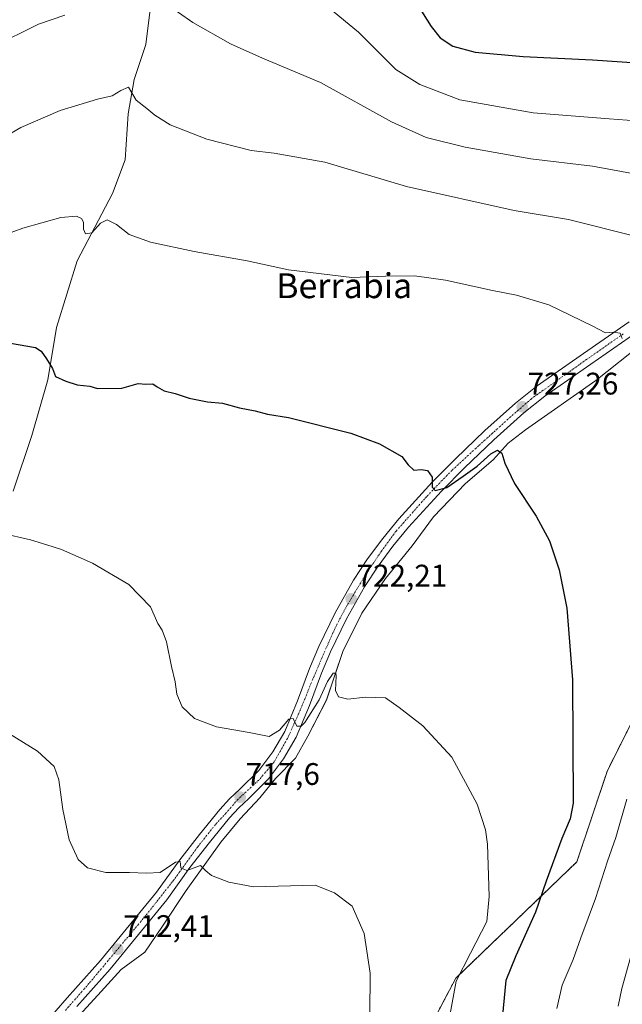
# Model space of a CAD drawing. Units: metres. Extents: x 556281 to 559713, y 4728661 to 4731003.
# Drawn here: x 557159 to 557352, y 4729458 to 4729774 of the extents above; entities that cross this region are included whole.
import ezdxf
from ezdxf.enums import TextEntityAlignment as Align

# ---------------------------------------------------------------- set-up
doc = ezdxf.new("R2010")
doc.units = ezdxf.units.M
doc.header["$MEASUREMENT"] = 0
doc.linetypes.add('TRAZO_Y_PUNTO', pattern=[1, 0.5, -0.25, 0, -0.25])
doc.linetypes.add('TRAZOS', pattern=[0.75, 0.5, -0.25])
for name, color, linetype, lineweight in [('Arbolado forestal', 92, 'TRAZOS', 0), ('Arbolado forestal CxS', 92, 'Continuous', 0), ('Carretera de calzada única', 19, 'Continuous', 13), ('Carretera de calzada única Cxs', 19, 'Continuous', 13), ('Carretera de calzada única eje', 19, 'TRAZO_Y_PUNTO', 0), ('Carátula', 7, 'Continuous', 5), ('Corriente natural lineal', 142, 'Continuous', 13), ('Cultivos herbáceos CxS', 92, 'Continuous', 0), ('Curva de nivel maestra', 36, 'Continuous', 30), ('Curva de nivel normal', 36, 'Continuous', 0), ('Espacio natural protegido', 2, 'Continuous', 13), ('Espacio natural protegido CxS', 2, 'Continuous', 0), ('Punto de cota en terreno', 7, 'Continuous', 0), ('Rótulo de punto de cota en terreno', 19, 'Continuous', 0), ('Texto cartográfico', 19, 'Continuous', 0)]:
    doc.layers.add(name, color=color, linetype=linetype, lineweight=lineweight)
doc.styles.add('Arial', font='txt', dxfattribs={"height": 0.2})

# ---------------------------------------------------------------- blocks, each defined once
blk = doc.blocks.new('*U151')
at = {"layer": 'Cultivos herbáceos CxS', "color": 92, "linetype": 'Continuous', "lineweight": 0}
blk.add_polyline3d([(557592.13, 4729778.78, 765.26), (557599.26, 4729771.07, 765.45), (557604.62, 4729762.69, 765.99), (557581.27, 4729756.61, 761.67), (557538.92, 4729748.5, 751.59), (557516.58, 4729739.5, 746.97), (557517.26, 4729733.58, 749.32), (557506.65, 4729727.52, 747.1), (557489.88, 4729717.25, 744.25), (557393.7, 4729663.86, 731.06), (557421.88, 4729635.94, 737.65), (557397.47, 4729614.4, 734.01), (557362.32, 4729562.09, 730.12), (557347.45, 4729532.68, 727.35), (557337.65, 4729503.34, 727.35), (557298.73, 4729466, 719.64), (557287.56, 4729444.9, 718.59)], dxfattribs=at)
blk = doc.blocks.new('*U158')
at = {"layer": 'Espacio natural protegido CxS', "color": 2, "linetype": 'Continuous', "lineweight": 0}
blk.add_polyline3d([(557177.71, 4729454.13, 709.99), (557184.74, 4729461.71, 710.76), (557191.14, 4729468.78, 711.34), (557198.7, 4729474.33, 712.03), (557204.41, 4729482.65, 713.21), (557212.07, 4729494.19, 714), (557223.21, 4729509.7, 715.87), (557229.35, 4729517.15, 716.83), (557235.76, 4729523.96, 717.56), (557240.77, 4729530.12, 718.18), (557247.18, 4729536.68, 718.6), (557251.17, 4729543.72, 718.98), (557257.13, 4729555.36, 719.64), (557262.43, 4729570.93, 720.41), (557268.51, 4729583.21, 721.28), (557276.14, 4729594.35, 721.96), (557284.66, 4729604.88, 722.87), (557291.55, 4729614.24, 723.51), (557301.85, 4729624.91, 724.22), (557310.78, 4729632.51, 724.63), (557315.55, 4729637.91, 725.13), (557321.1, 4729642.17, 725.85), (557343.79, 4729658.07, 727.3), (557358.9, 4729670.06, 729.36)], dxfattribs=at)
blk = doc.blocks.new('*U160')
at = {"layer": 'Espacio natural protegido CxS', "color": 2, "linetype": 'Continuous', "lineweight": 0}
blk.add_polyline3d([(557177.7066, 4729454.1279, 709.9917), (557184.7368, 4729461.7097, 710.7596), (557191.1379, 4729468.7756, 711.3354), (557198.699, 4729474.3295, 712.0303), (557204.4091, 4729482.6484, 713.2121), (557212.0743, 4729494.1903, 713.9972), (557223.2096, 4729509.7031, 715.8686), (557229.3527, 4729517.148, 716.8276), (557235.7568, 4729523.9599, 717.5575), (557240.7699, 4729530.1208, 718.1808), (557247.177, 4729536.6777, 718.6017), (557251.1651, 4729543.7166, 718.9757), (557257.1343, 4729555.3555, 719.6389), (557262.4256, 4729570.9284, 720.4088), (557268.5148, 4729583.2054, 721.2799), (557276.142, 4729594.3542, 721.9558), (557284.6641, 4729604.8781, 722.8665), (557291.5483, 4729614.238, 723.5084), (557301.8485, 4729624.9098, 724.2163), (557310.7846, 4729632.5136, 724.6304), (557315.5527, 4729637.9076, 725.1328), (557321.0958, 4729642.1675, 725.849), (557343.7881, 4729658.0651, 727.3025), (557358.9003, 4729670.0628, 729.3577)], dxfattribs=at)
blk = doc.blocks.new('*U175')
at = {"layer": 'Curva de nivel normal', "color": 36, "linetype": 'Continuous', "lineweight": 0}
blk.add_polyline3d([(557245.84, 4729787.88, 745), (557267.43, 4729769.93, 745), (557279.47, 4729758, 745), (557287.14, 4729753.09, 745), (557299.98, 4729748.17, 745), (557323.65, 4729744.01, 745), (557348.07, 4729742.1, 745), (557368.28, 4729740.65, 745), (557378.24, 4729740.67, 745), (557383.69, 4729741.88, 745), (557389.46, 4729744.68, 745), (557395.17, 4729748.84, 745), (557400.84, 4729755.11, 745), (557409.6, 4729767.48, 745), (557416.64, 4729775.53, 745)], dxfattribs=at)
blk = doc.blocks.new('*U187')
at = {"layer": 'Curva de nivel normal', "color": 36, "linetype": 'Continuous', "lineweight": 0}
for points in [[(557357.27, 4729724.26, 740), (557342.66, 4729726.94, 740), (557322.84, 4729729.21, 740), (557301.69, 4729732.97, 740), (557289.16, 4729736.13, 740), (557278.03, 4729741.14, 740), (557255.2, 4729753.82, 740), (557236.6, 4729761.65, 740), (557226.34, 4729766.19, 740), (557214.18, 4729773.07, 740), (557204.99, 4729779.52, 740)], [(557173.07, 4729775.39, 740), (557164.56, 4729772.5, 740), (557149.77, 4729765.28, 740)]]:
    blk.add_polyline3d(points, dxfattribs=at)
blk = doc.blocks.new('*U192')
at = {"layer": 'Curva de nivel normal', "color": 36, "linetype": 'Continuous', "lineweight": 0}
blk.add_polyline3d([(557152.64, 4729608.93, 720), (557162.04, 4729606.81, 720), (557167.26, 4729605.22, 720), (557171.92, 4729603.7, 720), (557181.9, 4729599.29, 720), (557193.64, 4729592.42, 720), (557200.54, 4729585.31, 720), (557202.97, 4729579.97, 720), (557204.33, 4729577.77, 720), (557205.67, 4729574.03, 720), (557207.32, 4729566.15, 720), (557208.49, 4729561.17, 720), (557209.02, 4729557.18, 720), (557210.8, 4729553.19, 720), (557214.69, 4729549.4, 720), (557221.8, 4729546.68, 720), (557232.31, 4729544.87, 720), (557238.7, 4729543.62, 720), (557242.09, 4729545.61, 720), (557245.05, 4729549.22, 720), (557246.43, 4729549.44, 720), (557247.63, 4729546.91, 720), (557249.02, 4729546.96, 720), (557250.15, 4729548.12, 720), (557254.81, 4729555.36, 720), (557257.48, 4729561.33, 720), (557259.33, 4729563.95, 720), (557260.12, 4729563.97, 720), (557260.27, 4729563.17, 720), (557260.04, 4729558.41, 720), (557260.99, 4729556.36, 720), (557264.01, 4729555.6, 720), (557269.72, 4729556.31, 720), (557276.15, 4729556.08, 720), (557280.56, 4729552.94, 720), (557288.15, 4729547.08, 720), (557297.42, 4729536.97, 720), (557305.61, 4729521.87, 720), (557308.32, 4729513.65, 720), (557308.94, 4729509.02, 720), (557309.41, 4729492.25, 720), (557308.67, 4729484.14, 720), (557303.48, 4729474.05, 720), (557298.88, 4729464.99, 720), (557296.81, 4729453.98, 720)], dxfattribs=at)
blk = doc.blocks.new('*U194')
at = {"layer": 'Curva de nivel normal', "color": 36, "linetype": 'Continuous', "lineweight": 0}
for points in [[(557144.97, 4729701.63, 730), (557159.48, 4729706.98, 730), (557171.72, 4729710.42, 730), (557176.81, 4729710.81, 730), (557178.38, 4729710.1, 730), (557179, 4729708.89, 730), (557179.03, 4729706.7, 730), (557179.72, 4729705.13, 730), (557181.7, 4729705.5, 730), (557184.48, 4729708.56, 730), (557186.6, 4729709.63, 730), (557189.63, 4729708.2, 730), (557193.74, 4729704.96, 730), (557200.55, 4729702.46, 730), (557214.62, 4729699.5, 730), (557231.61, 4729696.43, 730), (557244.98, 4729693.53, 730), (557265.3, 4729691.09, 730), (557276.09, 4729691.56, 730), (557285.5, 4729691.63, 730), (557295.37, 4729690.24, 730), (557310.57, 4729686.98, 730), (557318.21, 4729685.42, 730), (557328.6, 4729682.3, 730), (557342.58, 4729675.62, 730), (557346.89, 4729673.36, 730), (557349.46, 4729673.56, 730), (557351.53, 4729673.22, 730), (557352.26, 4729671.49, 730)], [(557353.71, 4729523.52, 730), (557350.2, 4729511.19, 730), (557347.45, 4729503.6, 730), (557343.6, 4729491.52, 730), (557338.88, 4729478.88, 730), (557336.43, 4729471.93, 730), (557332.87, 4729463.74, 730), (557331.26, 4729456.19, 730)]]:
    blk.add_polyline3d(points, dxfattribs=at)
blk = doc.blocks.new('*U200')
at = {"layer": 'Curva de nivel normal', "color": 36, "linetype": 'Continuous', "lineweight": 0}
for points in [[(557149.49, 4729733.87, 735), (557158.84, 4729739.33, 735), (557171.52, 4729744.8, 735), (557183.5, 4729748.38, 735), (557188.21, 4729749.46, 735), (557191.08, 4729751.26, 735), (557193.46, 4729752.24, 735), (557195.94, 4729748.05, 735), (557199.4, 4729745.4, 735), (557201.98, 4729743.23, 735), (557206.89, 4729740.2, 735), (557218.66, 4729735.58, 735), (557232.9, 4729731.91, 735), (557240.34, 4729731.02, 735), (557256.67, 4729728.22, 735), (557282.85, 4729720.34, 735), (557317.5, 4729712.69, 735), (557335, 4729709.71, 735), (557356.71, 4729704.26, 735)], [(557354.94, 4729472.56, 735), (557352.12, 4729462.6, 735), (557350.91, 4729456.98, 735)]]:
    blk.add_polyline3d(points, dxfattribs=at)
blk = doc.blocks.new('*U201')
at = {"layer": 'Curva de nivel normal', "color": 36, "linetype": 'Continuous', "lineweight": 0}
blk.add_polyline3d([(557271.13, 4729454.21, 715), (557271.2, 4729467.59, 715), (557269.24, 4729480.29, 715), (557265.43, 4729489.14, 715), (557259.75, 4729493.43, 715), (557253.48, 4729495.82, 715), (557233.65, 4729495.36, 715), (557225.78, 4729496.83, 715), (557220.16, 4729498.92, 715), (557218.4, 4729500.48, 715), (557216.7, 4729502.16, 715), (557212.26, 4729500.55, 715), (557210.33, 4729501.4, 715), (557210.06, 4729503.49, 715), (557208.56, 4729503.22, 715), (557203.66, 4729499.96, 715), (557199.26, 4729499.74, 715), (557193.77, 4729499.92, 715), (557186.19, 4729499.89, 715), (557180.37, 4729501.43, 715), (557177.3, 4729504.12, 715), (557174.38, 4729510.44, 715), (557172.36, 4729520.13, 715), (557171.08, 4729529.74, 715), (557169.6, 4729534.04, 715), (557164.21, 4729538.91, 715), (557145.23, 4729550.59, 715)], dxfattribs=at)
blk = doc.blocks.new('*U203')
at = {"layer": 'Curva de nivel maestra', "color": 36, "linetype": 'Continuous', "lineweight": 30}
blk.add_polyline3d([(557153.14, 4729670.48, 725), (557163.6, 4729668.61, 725), (557165.4, 4729667.48, 725), (557167.14, 4729664.96, 725), (557169.03, 4729661.91, 725), (557170, 4729659.27, 725), (557173.32, 4729657.83, 725), (557176.97, 4729656.64, 725), (557181.03, 4729656.18, 725), (557183.58, 4729655.46, 725), (557191.41, 4729655.51, 725), (557196.66, 4729657.05, 725), (557199.06, 4729656.83, 725), (557201.32, 4729657, 725), (557202.69, 4729656.03, 725), (557204.99, 4729654.67, 725), (557208.54, 4729653.89, 725), (557213, 4729652.36, 725), (557218.86, 4729651.2, 725), (557223.75, 4729650.72, 725), (557229.22, 4729649.23, 725), (557234.2, 4729648.23, 725), (557238.21, 4729647.24, 725), (557244.99, 4729646.13, 725), (557265.02, 4729641.15, 725), (557274.22, 4729637.71, 725), (557281.39, 4729633.6, 725), (557283.46, 4729630.96, 725), (557285.2, 4729629.23, 725), (557287.74, 4729629.46, 725), (557289.59, 4729629.05, 725), (557291.17, 4729626.99, 725), (557291.12, 4729623.75, 725), (557292.04, 4729622.66, 725), (557295.8, 4729623.61, 725), (557301.14, 4729627.27, 725), (557305.64, 4729630.5, 725), (557309.94, 4729634.42, 725), (557312.11, 4729635.6, 725), (557313.49, 4729634.72, 725), (557314.44, 4729631.44, 725), (557317.58, 4729624.95, 725), (557324.58, 4729614.39, 725), (557328.83, 4729606.52, 725), (557331.97, 4729597.18, 725), (557334.42, 4729584.85, 725), (557336.26, 4729561.85, 725), (557336.46, 4729522.19, 725), (557335.5, 4729517.19, 725), (557332.84, 4729510.86, 725), (557327.83, 4729497.19, 725), (557324.32, 4729487.19, 725), (557318.01, 4729473.2, 725), (557314.86, 4729465.2, 725), (557312.83, 4729445.2, 725)], dxfattribs=at)
blk = doc.blocks.new('*U205')
at = {"layer": 'Curva de nivel maestra', "color": 36, "linetype": 'Continuous', "lineweight": 30}
blk.add_polyline3d([(557286.37, 4729778.76, 750), (557290.83, 4729771.75, 750), (557293.74, 4729768.14, 750), (557297.8, 4729765.46, 750), (557304.94, 4729763.56, 750), (557320.36, 4729762.1, 750), (557342.72, 4729761.05, 750), (557356.95, 4729760.13, 750), (557369.58, 4729760.25, 750), (557375.46, 4729761.31, 750), (557379.46, 4729763.35, 750), (557384.79, 4729768.19, 750), (557405.46, 4729794.71, 750)], dxfattribs=at)
blk = doc.blocks.new('5PATER')
at = {"layer": 'Carátula', "linetype": 'Continuous', "lineweight": 5}
h = blk.add_hatch(color=250, dxfattribs=at)
edge = h.paths.add_edge_path()
edge.add_ellipse((0, 0.01), major_axis=(-1.33, -1.34), ratio=0.999422, start_angle=0, end_angle=360)

msp = doc.modelspace()

# ---------------------------------------------------------------- linework, layer by layer
at = {"layer": 'Arbolado forestal', "color": 92, "linetype": 'TRAZOS', "lineweight": 0}
msp.add_polyline3d([(556937.58, 4729080.81, 688.39), (556940.24, 4729084.41, 688.64), (556946.75, 4729092.75, 688.88), (556953.04, 4729098.03, 689.64), (556955.48, 4729100.4, 689.94), (556994.28, 4729158.18, 691.98), (557051.36, 4729218.69, 696.5), (557125.57, 4729288.32, 701.98), (557184.93, 4729344.26, 705.77), (557204.74, 4729356.17, 707.68), (557265.69, 4729415.4, 716.1), (557287.56, 4729444.9, 718.59), (557298.73, 4729466, 719.64), (557337.65, 4729503.34, 727.35), (557347.45, 4729532.69, 727.35), (557362.32, 4729562.09, 730.12), (557397.47, 4729614.4, 734.01), (557421.88, 4729635.94, 737.65)], dxfattribs=at)
at = {"layer": 'Arbolado forestal CxS', "color": 92, "linetype": 'Continuous', "lineweight": 0}
msp.add_polyline3d([(557287.56, 4729444.9, 718.59), (557298.73, 4729466, 719.64), (557337.65, 4729503.34, 727.35), (557347.45, 4729532.68, 727.35), (557362.32, 4729562.09, 730.12)], dxfattribs=at)
at = {"layer": 'Carretera de calzada única', "color": 19, "linetype": 'Continuous', "lineweight": 13}
for points in [[(557163.22, 4729447.44, 709.24), (557173.79, 4729459.65, 710.51), (557184.53, 4729471.63, 711.82), (557202.51, 4729493.57, 713.96), (557209.96, 4729503.95, 715.25), (557216.3, 4729512.1, 715.83), (557222.83, 4729520.15, 717.04), (557226.02, 4729523.61, 717.41), (557229.3, 4729526.71, 717.94), (557235.38, 4729532.72, 718.49), (557239.92, 4729538.7, 719.27), (557243.71, 4729545.21, 719.72), (557247.88, 4729555.1, 720.52), (557251.67, 4729565.51, 720.72), (557254.64, 4729572.51, 721.33), (557259.96, 4729583.33, 721.89), (557265.85, 4729593.89, 722.42), (557270.37, 4729600.75, 722.96), (557275.25, 4729607.28, 723.48), (557280.37, 4729613.54, 724), (557291.1, 4729625.31, 724.98), (557298.63, 4729632.85, 725.56), (557308.1, 4729641.99, 726.23), (557317.92, 4729650.79, 727.03), (557324.9, 4729656.31, 727.64), (557339.75, 4729666.7, 728.95), (557354.49, 4729676.87, 730.39)], [(557356.89, 4729673.51, 730.27), (557342.1, 4729663.31, 728.8), (557327.37, 4729653, 727.55), (557320.58, 4729647.63, 726.96), (557310.91, 4729638.97, 726), (557301.53, 4729629.91, 725.23), (557294.09, 4729622.46, 724.76), (557283.5, 4729610.84, 723.73), (557278.51, 4729604.74, 723.16), (557273.75, 4729598.38, 722.58), (557269.38, 4729591.74, 722.12), (557263.61, 4729581.41, 721.47), (557258.39, 4729570.79, 720.86), (557255.51, 4729563.99, 720.51), (557251.73, 4729553.59, 720.32), (557247.42, 4729543.37, 719.57), (557243.36, 4729536.4, 718.88), (557238.49, 4729529.99, 718.27), (557232.18, 4729523.74, 717.72), (557228.96, 4729520.7, 717.23), (557225.96, 4729517.45, 716.85), (557219.54, 4729509.53, 715.74), (557213.27, 4729501.48, 714.89), (557205.84, 4729491.13, 713.94), (557187.61, 4729468.88, 711.69), (557176.89, 4729456.92, 710.48)]]:
    msp.add_polyline3d(points, dxfattribs=at)
at = {"layer": 'Carretera de calzada única Cxs', "color": 19, "linetype": 'Continuous', "lineweight": 13}
for points in [[(557163.22, 4729447.44, 709.24), (557173.79, 4729459.65, 710.51), (557184.53, 4729471.63, 711.82), (557202.51, 4729493.57, 713.96), (557209.96, 4729503.95, 715.25), (557216.3, 4729512.1, 715.83), (557222.83, 4729520.15, 717.04), (557226.02, 4729523.61, 717.41), (557229.3, 4729526.71, 717.94), (557235.38, 4729532.72, 718.49), (557239.92, 4729538.7, 719.27), (557243.71, 4729545.21, 719.72), (557247.88, 4729555.1, 720.52), (557251.67, 4729565.51, 720.72), (557254.64, 4729572.51, 721.33), (557259.96, 4729583.33, 721.89), (557265.85, 4729593.89, 722.42), (557270.37, 4729600.75, 722.96), (557275.25, 4729607.28, 723.48), (557280.37, 4729613.54, 724), (557291.1, 4729625.31, 724.98), (557298.63, 4729632.85, 725.56), (557308.1, 4729641.99, 726.23), (557317.92, 4729650.79, 727.03), (557324.9, 4729656.31, 727.64), (557339.75, 4729666.7, 728.95), (557354.49, 4729676.87, 730.39)], [(557356.89, 4729673.51, 730.27), (557342.1, 4729663.31, 728.8), (557327.37, 4729653, 727.55), (557320.58, 4729647.63, 726.96), (557310.91, 4729638.97, 726), (557301.53, 4729629.91, 725.23), (557294.09, 4729622.46, 724.76), (557283.5, 4729610.84, 723.73), (557278.51, 4729604.74, 723.16), (557273.75, 4729598.38, 722.58), (557269.38, 4729591.74, 722.12), (557263.61, 4729581.41, 721.47), (557258.39, 4729570.79, 720.86), (557255.51, 4729563.99, 720.51), (557251.73, 4729553.59, 720.32), (557247.42, 4729543.37, 719.57), (557243.36, 4729536.4, 718.88), (557238.49, 4729529.99, 718.27), (557232.18, 4729523.74, 717.72), (557228.96, 4729520.7, 717.23), (557225.96, 4729517.45, 716.85), (557219.54, 4729509.53, 715.74), (557213.27, 4729501.48, 714.89), (557205.84, 4729491.13, 713.94), (557187.61, 4729468.88, 711.69), (557176.89, 4729456.92, 710.48)]]:
    msp.add_polyline3d(points, dxfattribs=at)
at = {"layer": 'Carretera de calzada única eje', "color": 19, "linetype": 'TRAZO_Y_PUNTO', "lineweight": 0}
msp.add_polyline3d([(557352.58, 4729673.03, 729.9), (557338.49, 4729663.16, 728.65), (557323.03, 4729652.15, 727.3), (557316.31, 4729646.32, 726.7), (557306.03, 4729637.01, 725.95), (557297.46, 4729629.15, 725.34), (557289.36, 4729620.74, 724.64), (557279.57, 4729609.65, 723.74), (557274.79, 4729603.17, 723.16), (557269.29, 4729594.91, 722.44), (557263.7, 4729585.6, 721.79), (557260.22, 4729579.13, 721.61), (557255.72, 4729569.04, 721.02), (557252.75, 4729562.04, 720.54), (557248.72, 4729552.09, 720.18), (557244.59, 4729542.94, 719.52), (557240.38, 4729535.49, 718.97), (557235.37, 4729529.58, 718.3), (557228.65, 4729523.43, 717.5), (557224.93, 4729519.06, 717), (557221.45, 4729515.34, 716.51), (557215.78, 4729508.21, 715.7), (557207.68, 4729497.04, 714.28), (557198.94, 4729485.95, 713.46), (557180.8, 4729464.26, 711.17), (557173.19, 4729455.6, 710.19)], dxfattribs=at)
at = {"layer": 'Corriente natural lineal', "color": 142, "linetype": 'Continuous', "lineweight": 13}
msp.add_polyline3d([(557204.11, 4729813.46, 743.73), (557203.22, 4729809.92, 743.19), (557203.06, 4729804.49, 742.6), (557199.63, 4729796.35, 741.44), (557199.89, 4729789.44, 740.46), (557200.66, 4729781.5, 739.28), (557200.59, 4729778.11, 738.86), (557199.12, 4729765.98, 737.07), (557195.34, 4729754.75, 735.54), (557193.36, 4729743.74, 733.87), (557192.46, 4729728.97, 732), (557188.37, 4729718.14, 731.14), (557176.98, 4729696.45, 728.78), (557170.37, 4729675.1, 726.3), (557167.57, 4729658.24, 724.6), (557162.45, 4729640.38, 723.05), (557156.37, 4729622.44, 721.59)], dxfattribs=at)
at = {"layer": 'Cultivos herbáceos CxS', "color": 92, "linetype": 'Continuous', "lineweight": 0}
msp.add_polyline3d([(556937.58, 4729080.81, 688.39), (556940.24, 4729084.41, 688.64), (556946.75, 4729092.75, 688.88), (556953.04, 4729098.03, 689.64), (556955.48, 4729100.4, 689.94), (556994.28, 4729158.18, 691.98), (557051.36, 4729218.69, 696.5), (557125.57, 4729288.32, 701.98), (557184.93, 4729344.26, 705.77), (557204.74, 4729356.17, 707.68), (557265.69, 4729415.4, 716.1), (557287.56, 4729444.9, 718.59), (557298.73, 4729466, 719.64), (557337.65, 4729503.34, 727.35), (557347.45, 4729532.69, 727.35), (557362.32, 4729562.09, 730.12), (557397.47, 4729614.4, 734.01), (557421.88, 4729635.94, 737.65)], dxfattribs=at)
at = {"layer": 'Espacio natural protegido', "color": 2, "linetype": 'Continuous', "lineweight": 13}
msp.add_polyline3d([(557177.71, 4729454.13, 709.99), (557184.74, 4729461.71, 710.76), (557191.14, 4729468.78, 711.34), (557198.7, 4729474.33, 712.03), (557204.41, 4729482.65, 713.21), (557212.07, 4729494.19, 714), (557223.21, 4729509.7, 715.87), (557229.35, 4729517.15, 716.83), (557235.76, 4729523.96, 717.56), (557240.77, 4729530.12, 718.18), (557247.18, 4729536.68, 718.6), (557251.17, 4729543.72, 718.98), (557257.13, 4729555.36, 719.64), (557262.43, 4729570.93, 720.41), (557268.51, 4729583.21, 721.28), (557276.14, 4729594.35, 721.96), (557284.66, 4729604.88, 722.87), (557291.55, 4729614.24, 723.51), (557301.85, 4729624.91, 724.22), (557310.78, 4729632.51, 724.63), (557315.55, 4729637.91, 725.13), (557321.1, 4729642.17, 725.85), (557343.79, 4729658.07, 727.3), (557358.9, 4729670.06, 729.36)], dxfattribs=at)

# ---------------------------------------------------------------- block references
at = {"layer": 'Cultivos herbáceos CxS', "color": 92, "linetype": 'Continuous', "lineweight": 0}
msp.add_blockref('*U151', (0, 0), dxfattribs=at)
at = {"layer": 'Curva de nivel maestra', "color": 36, "linetype": 'Continuous', "lineweight": 30}
for name in ['*U205', '*U203']:
    msp.add_blockref(name, (0, 0), dxfattribs=at)
at = {"layer": 'Curva de nivel normal', "color": 36, "linetype": 'Continuous', "lineweight": 0}
for name in ['*U175', '*U187', '*U200', '*U194', '*U192', '*U201']:
    msp.add_blockref(name, (0, 0), dxfattribs=at)
at = {"layer": 'Espacio natural protegido CxS', "color": 2, "linetype": 'Continuous', "lineweight": 0}
for name in ['*U158', '*U160']:
    msp.add_blockref(name, (0, 0), dxfattribs=at)
at = {"layer": 'Punto de cota en terreno', "linetype": 'Continuous', "lineweight": 0}
for p in [(557320.07, 4729649.57, 727.26), (557265.07, 4729587.87, 722.21), (557229.41, 4729524.12, 717.6), (557190.01, 4729475.26, 712.41)]:
    msp.add_blockref('5PATER', p, dxfattribs=at)

# ---------------------------------------------------------------- texts
at = {"layer": 'Rótulo de punto de cota en terreno', "color": 19, "linetype": 'Continuous', "lineweight": 0, "style": 'Arial'}
for s, p in [('727,26', (557321.83, 4729651.33)), ('722,21', (557266.83, 4729589.63)), ('717,6', (557231.17, 4729525.88)), ('712,41', (557191.77, 4729477.02))]:
    msp.add_text(s, height=7, dxfattribs=at).set_placement(p, align=Align.BOTTOM_LEFT)
at = {"layer": 'Texto cartográfico', "color": 19, "linetype": 'Continuous', "lineweight": 0, "style": 'Arial'}
msp.add_text('Berrabia', height=8, dxfattribs=at).set_placement((557262.85, 4729688.48), align=Align.MIDDLE_CENTER)

doc.saveas('drawing.dxf')
